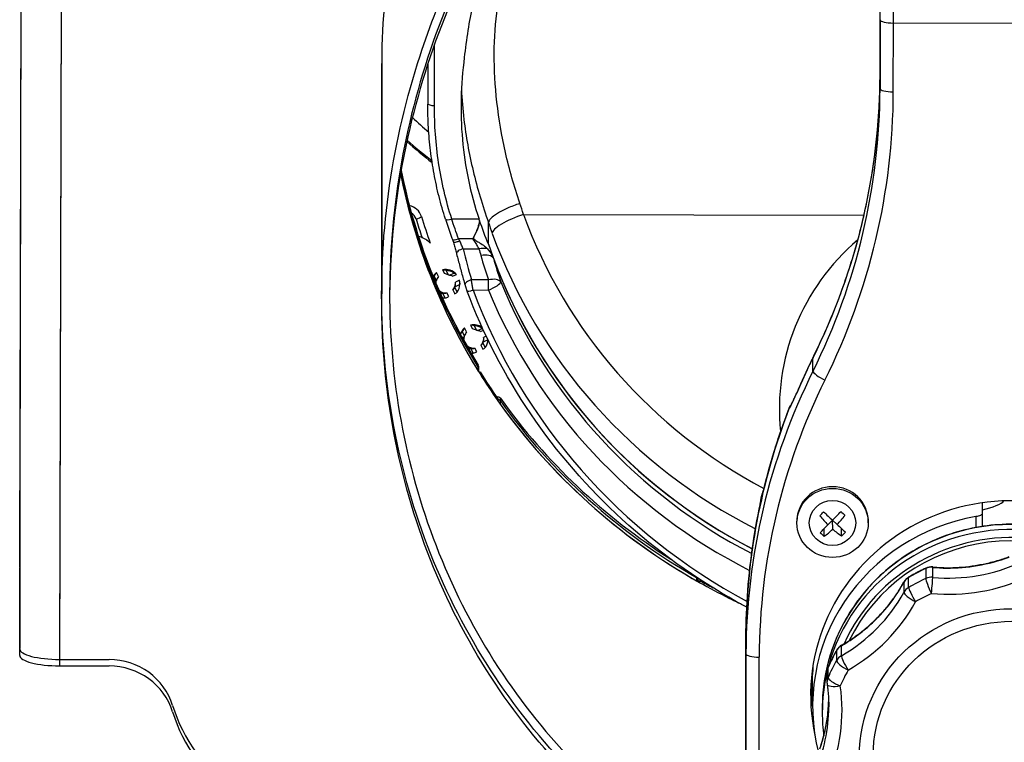
# Model space of a CAD drawing. Units: millimetres. Extents: x 11166 to 12849, y 1511 to 3399.
# Drawn here: x 11301 to 11449, y 1913 to 2022 of the extents above; entities that cross this region are included whole.
import ezdxf

# ---------------------------------------------------------------- set-up
doc = ezdxf.new("R2010")
doc.units = ezdxf.units.MM
doc.header["$LTSCALE"] = 15

msp = doc.modelspace()

# ---------------------------------------------------------------- linework, layer by layer
for p, q in [((11301.16, 1926.94), (11301.55, 2105.63)), ((11301.15, 1925.97), (11301.55, 2104.67)), ((11307.55, 2104.07), (11307.16, 1925.37)), ((11307.55, 2103.1), (11307.15, 1924.41)), ((11301.18, 1940.22), (11301.53, 2099.6)), ((11301.18, 1939.26), (11301.53, 2098.63)), ((11430.7, 2013.3), (11430.72, 2023.65)), ((11430.7, 2013.3), (11430.72, 2023.64)), ((11430.72, 2021.64), (11430.7, 2011.3)), ((11432.7, 2010.79), (11432.72, 2021.14)), ((11468.72, 2021.06), (11432.72, 2021.14)), ((11363.6, 2008.72), (11363.63, 2017.97)), ((11355.66, 2015.39), (11355.66, 1980.39)), ((11362.62, 2015.02), (11362.6, 2009.02)), ((11362.61, 2015), (11362.6, 2009.02)), ((11355.65, 2014.43), (11355.65, 1979.42)), ((11430.7, 2011.3), (11430.7, 2013.3)), ((11370.32, 1991.63), (11366.21, 1991.64)), ((11371.74, 1991.11), (11371.74, 1991.11)), ((11371.74, 1987.86), (11371.74, 1991.11)), ((11377.02, 1992.35), (11428.29, 1992.25)), ((11369.36, 1988.68), (11367.24, 1988.68)), ((11367.91, 1987.15), (11370.3, 1987.14)), ((11364.82, 1984.01), (11365.11, 1983.43)), ((11365.35, 1983.91), (11365.69, 1983.24)), ((11363.89, 1982.39), (11363.55, 1983.06)), ((11363.74, 1982.19), (11363.84, 1982.23)), ((11364.21, 1983), (11363.91, 1983.58)), ((11365.85, 1983.19), (11366.54, 1983.52)), ((11366.33, 1983.03), (11366.93, 1983.32)), ((11367.37, 1982.44), (11366.77, 1982.16)), ((11371.72, 1982.48), (11369.18, 1982.48)), ((11366.36, 1980.99), (11366.65, 1980.41)), ((11366.68, 1981.3), (11367.02, 1980.63)), ((11367.42, 1981.78), (11366.73, 1981.45)), ((11367.42, 1981.99), (11367.42, 1981.86)), ((11369.43, 1980.97), (11371.72, 1980.96)), ((11364.72, 1980.5), (11364.51, 1980.4)), ((11365.22, 1979.78), (11364.88, 1980.45)), ((11365.75, 1979.98), (11365.45, 1980.56)), ((11368.44, 1974.68), (11368.15, 1975.26)), ((11369.05, 1975.69), (11369.35, 1975.11)), ((11369.58, 1975.59), (11369.92, 1974.92)), ((11370.08, 1974.86), (11370.78, 1975.19)), ((11370.56, 1974.71), (11370.98, 1974.91)), ((11368.13, 1974.06), (11367.79, 1974.73)), ((11367.8, 1973.78), (11368.07, 1973.91)), ((11367.96, 1973.48), (11368.03, 1973.51)), ((11371.66, 1973.46), (11370.96, 1973.13)), ((11371.4, 1974.02), (11371.01, 1973.84)), ((11368.47, 1972.63), (11368.45, 1972.62)), ((11368.96, 1972.18), (11368.75, 1972.08)), ((11369.46, 1971.45), (11369.11, 1972.12)), ((11369.98, 1971.65), (11369.69, 1972.23)), ((11370.59, 1972.66), (11370.89, 1972.08)), ((11370.91, 1972.98), (11371.25, 1972.31)), ((11420.6, 1968.76), (11420.6, 1970.76)), ((11370.2, 1969.28), (11370.2, 1969.67)), ((11370.2, 1969.28), (11370.2, 1968.77)), ((11370.27, 1969.04), (11370.27, 1969.42)), ((11370.27, 1968.65), (11370.27, 1969.04)), ((11370.33, 1968.56), (11370.47, 1968.64)), ((11370.47, 1968.33), (11370.47, 1968.64)), ((11373.16, 1964.6), (11373.16, 1964.29)), ((11373.53, 1964.28), (11373.53, 1964.66)), ((11373.53, 1963.76), (11373.53, 1964.28)), ((11446.11, 1947.27), (11446.11, 1948.94)), ((11445.11, 1946.86), (11445.11, 1945.21)), ((11446.11, 1945.38), (11446.11, 1947.27)), ((11418.18, 1945.91), (11418.18, 1946.16)), ((11423.53, 1946.33), (11422.86, 1945.63)), ((11423.57, 1944.97), (11423.55, 1946.34)), ((11423.56, 1946.34), (11424.25, 1945.66)), ((11428.93, 1945.91), (11428.93, 1946.16)), ((11422.29, 1943.88), (11422.28, 1945.04)), ((11424.91, 1943.94), (11424.89, 1945.07)), ((11438.64, 1937.72), (11438.64, 1939.23)), ((11403.07, 1937.72), (11403.07, 1937.73)), ((11437.58, 1939.05), (11437.58, 1937.54)), ((11403.07, 1937.72), (11403.07, 1937.2)), ((11403.32, 1937.3), (11403.32, 1937.57)), ((11403.32, 1937.06), (11403.32, 1937.3)), ((11403.42, 1937), (11403.56, 1937.24)), ((11403.56, 1936.93), (11403.56, 1937.24)), ((11434.28, 1936.96), (11434.28, 1935.45)), ((11435.01, 1936.2), (11435.01, 1937.71)), ((11407.92, 1934.73), (11407.92, 1934.62)), ((11408.48, 1934.34), (11408.48, 1934.41)), ((11301.16, 1926.94), (11301.16, 1927.97)), ((11410.41, 1883.68), (11410.51, 1928.73)), ((11410.41, 1883.68), (11410.51, 1928.73)), ((11410.51, 1926.23), (11410.51, 1928.73)), ((11424.88, 1925.93), (11424.88, 1927.43)), ((11301.15, 1925.97), (11301.15, 1927.01)), ((11410.51, 1926.23), (11410.39, 1870.44)), ((11424.13, 1926.69), (11424.13, 1925.19)), ((11307.15, 1924.41), (11314.61, 1924.39)), ((11307.16, 1925.37), (11314.61, 1925.36)), ((11412.39, 1869.94), (11412.51, 1925.72)), ((11420.55, 1918.34), (11420.55, 1923.09)), ((11422.71, 1923.39), (11422.71, 1921.89)), ((11422.87, 1922.64), (11422.87, 1924.14)), ((11422, 1918.09), (11422, 1917.33))]:
    msp.add_line(p, q)
for centre, start, end in [((11438.44, 1937.3), 84.6708, 114.7859), ((11436.05, 1936.05), 120.2606, 151.3025), ((11425.89, 1925.77), 119.6919, 150.7145), ((11424.71, 1923.39), 156.4012, 180.0043), ((11424.71, 1921.89), 180.0043, 188.3389)]:
    msp.add_arc(centre, 2, start, end)
for centre, major_axis, ratio, start_param, end_param in [((11432.72, 2036.86), (0.13, 62.8), 0.000554, 4.459317, 5.301459), ((11450.86, 2015.39), (-95.2, 0), 0.965926, 5.883705, 6.283185), ((11450.6, 2006.89), (-44.58, -70.03), 0.99981, 5.071678, 5.169622), ((11432.72, 2021.64), (-2, 0), 0.250379, 0.000572, 1.571368), ((11450.85, 2014.43), (-95.2, 0), 0.965926, 6.276481, 6.283185), ((11329.1, 2013.51), (101.6, 0.01), 0.968148, 5.833573, 6.280974), ((11329.1, 2011.51), (101.6, 0.01), 0.968148, 5.833573, 6.280974), ((11329.1, 2011), (103.6, 0.01), 0.968148, 5.833573, 6.280974), ((11432.7, 2011.29), (-2, 0), 0.250379, 0.000572, 1.571368), ((11363.6, 2009.02), (-1, 0.002), 0.296417, 0.00058, 1.571376), ((11411.36, 2057.96), (-73.5, 0), 0.965926, 0.802357, 0.84816), ((11411.36, 2058.22), (-77, 0), 0.965926, 0.830676, 0.896104), ((11411.36, 2058.53), (77.04, 0), 0.965926, 3.973597, 4.037395), ((11411.36, 2058.53), (77.04, 0), 0.965926, 3.973597, 4.037395), ((11411.36, 2058.53), (77.04, 0), 0.965926, 3.973597, 4.037395), ((11450.86, 2015.91), (-94, 0), 0.965926, 0.189973, 0.539264), ((11450.86, 2015.91), (-94, 0), 0.965926, 0.189973, 0.539264), ((11450.86, 2016.3), (-94, 0), 0.965926, 0.19201, 0.539264), ((11450.86, 2015.39), (-94, 0), 0.965926, 0.187257, 0.539264), ((11450.86, 2015.39), (-94, 0), 0.965926, 0.187257, 0.544887), ((11359.3, 1991.37), (2.44, 0), 0.965926, 0.284733, 1.356965), ((11359.3, 1991.37), (2.44, 0), 0.965926, 0.284733, 1.356965), ((11359.3, 1991.22), (1.6, 0), 0.965926, 0.284733, 1.025048), ((11359.3, 1991.22), (1.6, 0), 0.965926, 0.284733, 1.025048), ((11360.84, 1991.88), (0.861, 0.261), 0.248398, 4.637263, 5.856413), ((11360.84, 1991.88), (0.861, 0.261), 0.248398, 4.637263, 5.856413), ((11450.96, 2017.13), (-93.9, 0), 0.965926, 0.284733, 0.316809), ((11450.96, 2017.13), (-93.9, 0), 0.965926, 0.284733, 0.316809), ((11450.96, 2017.28), (-93.06, 0), 0.965926, 0.284733, 0.331559), ((11450.96, 2017.28), (-93.06, 0), 0.965926, 0.284733, 0.331559), ((11366.21, 1991.94), (-0.953, -0.302), 0.283721, 0, 1.481177), ((11377.02, 1991.1), (-4.7, -1.7), 0.236245, 4.626931, 6.197728), ((11450.61, 2017.37), (-78, -0.01), 0.968148, 0.337625, 1.070729), ((11360.83, 1986.62), (2.5, 0), 0.965926, 1.203293, 1.421438), ((11360.83, 1986.62), (2.5, 0), 0.965926, 1.203293, 1.421438), ((11367.24, 1988.94), (-0.937, -0.35), 0.244912, 0, 1.479604), ((11450.61, 2016.12), (-83, -0.01), 0.968148, 0.337625, 1.086103), ((11450.49, 1963.16), (-34.95, 0), 0.968148, 5.435682, 6.386402), ((11367.91, 1986.64), (-0.97, -0.243), 0.495843, 4.587319, 6.283185), ((11454.96, 2019.54), (-0.12, -110.89), 0.820662, 5.009758, 5.054038), ((11370.3, 1986.13), (-1.92, -0.54), 0.492774, 3.838228, 4.572267), ((11450.36, 2020.82), (-0.11, -103.19), 0.820662, 5.045695, 5.056015), ((11450.61, 2012.87), (-83, -0.01), 0.968148, 0.316405, 1.07957), ((11370.59, 1985.12), (1.92, 0.56), 0.491821, 0.096655, 1.426349), ((11450.36, 2020.82), (-0.11, -103.19), 0.820662, 5.056015, 5.093919), ((11450.36, 2019.8), (-0.11, -101.25), 0.816604, 5.056014, 5.093917), ((11450.36, 2012.64), (-82.68, -0.01), 0.968148, 0.342235, 1.081024), ((11365.28, 1981.99), (-2.14, 0), 0.965926, 3.836555, 4.930961), ((11365.28, 1982.15), (1.94, -1.29), 0.70131, 1.976155, 2.224182), ((11365.28, 1981.84), (2.14, 0), 0.965926, 0.94299, 1.541341), ((11365.28, 1981.99), (-2.14, 0), 0.965926, 5.407351, 5.781058), ((11365.28, 1981.84), (2.14, 0), 0.965926, 2.513786, 2.604701), ((11365.28, 1982.15), (-1.34, -2.21), 0.755699, 4.510966, 4.758994), ((11365.28, 1982.15), (1.48, 0.37), 0.666299, 2.702581, 2.865114), ((11365.28, 1981.84), (-1.5, 0), 0.965926, 5.898884, 6.010225), ((11365.28, 1982.15), (-0.94, -1.55), 0.755699, 4.616097, 5.002499), ((11365.28, 1982.15), (1.36, -0.9), 0.70131, 1.73265, 2.119052), ((11365.28, 1981.84), (1.5, 0), 0.965926, 1.186495, 1.297836), ((11365.28, 1982.15), (1.48, 0.37), 0.666299, 0.634042, 1.020444), ((11365.28, 1982.15), (-2.11, -0.53), 0.666299, 3.670504, 3.918532), ((11365.28, 1982.15), (0.6, -2.63), 0.779598, 1.255649, 1.503677), ((11365.28, 1981.99), (2.14, 0), 0.965926, 0, 0.218572), ((11369.17, 1981.98), (-0.96, -0.279), 0.492006, 4.568771, 6.283185), ((11371.72, 1981.46), (1.9, 0.62), 0.488034, 0.106642, 1.410455), ((11371.72, 1981.46), (0, -2), 0.000554, 1.317724, 2.103122), ((11365.28, 1981.99), (-1.5, 0), 0.965926, 0.843863, 1.684237), ((11365.28, 1982.15), (0.42, -1.85), 0.779598, 5.286411, 5.613192), ((11365.28, 1981.99), (1.5, 0), 0.965926, 5.512482, 6.268608), ((11365.28, 1982.15), (1.36, -0.9), 0.70131, 5.947296, 6.333698), ((11365.28, 1981.84), (1.5, 0), 0.965926, 5.898884, 6.010225), ((11365.28, 1982.15), (0.42, -1.85), 0.779598, 1.012144, 1.398546), ((11365.28, 1981.84), (2.14, 0), 0.965926, 5.655379, 6.25373), ((11369.43, 1981.22), (-0.936, -0.351), 0.235327, 0, 1.482705), ((11454.95, 2011.06), (-91, -0.01), 0.968148, 0.348519, 1.062505), ((11371.72, 1981.46), (1.85, 0.76), 0.232506, 4.616722, 6.187519), ((11450.36, 2011.39), (-84.68, -0.01), 0.968148, 0.380138, 1.088174), ((11450.36, 2011.89), (-82.68, -0.01), 0.968148, 0.380138, 1.079689), ((11365.28, 1981.84), (-1.5, 0), 0.965926, 1.186495, 1.297836), ((11365.28, 1981.84), (-2.14, 0), 0.965926, 1.326784, 1.541341), ((11365.28, 1982.15), (-0.94, -1.55), 0.755699, 0.401451, 0.787852), ((11365.28, 1982.15), (-1.34, -2.21), 0.755699, 0.644956, 0.892983), ((11365.28, 1982.15), (1.94, -1.29), 0.70131, 5.842165, 6.090193), ((11369.52, 1973.67), (-2.14, 0), 0.965926, 5.407351, 5.954148), ((11369.52, 1973.83), (-1.34, -2.21), 0.755699, 4.510966, 4.758994), ((11369.52, 1973.67), (-2.14, 0), 0.965926, 4.078885, 4.930961), ((11369.52, 1973.83), (1.94, -1.29), 0.70131, 1.976155, 2.224182), ((11369.52, 1973.83), (1.36, -0.9), 0.70131, 1.73265, 2.119052), ((11369.52, 1973.52), (2.14, 0), 0.965926, 0.94299, 1.541341), ((11369.52, 1973.52), (1.5, 0), 0.965926, 1.186495, 1.297836), ((11369.52, 1973.83), (1.48, 0.37), 0.666299, 0.634042, 1.020444), ((11369.52, 1973.83), (-2.11, -0.53), 0.666299, 3.863579, 3.918532), ((11369.52, 1973.52), (-2.14, 0), 0.965926, 5.655379, 5.90797), ((11369.52, 1973.83), (1.48, 0.37), 0.666299, 2.702581, 3.088983), ((11369.52, 1973.67), (-1.5, 0), 0.965926, 0.019448, 0.113441), ((11369.52, 1973.52), (-1.5, 0), 0.965926, 5.898884, 6.010225), ((11369.52, 1973.83), (-0.94, -1.55), 0.755699, 4.616097, 5.002499), ((11369.52, 1973.67), (1.5, 0), 0.965926, 5.512482, 6.268608), ((11369.52, 1973.83), (0.42, -1.85), 0.779598, 1.012144, 1.398546), ((11369.52, 1973.52), (2.14, 0), 0.965926, 5.655379, 6.25373), ((11369.52, 1973.83), (0.6, -2.63), 0.779598, 1.255649, 1.263981), ((11369.52, 1973.83), (0.42, -1.85), 0.779598, 5.226791, 5.613192), ((11369.52, 1973.67), (-1.5, 0), 0.965926, 0.800093, 1.684237), ((11369.52, 1973.52), (-1.5, 0), 0.965926, 1.186495, 1.297836), ((11369.52, 1973.83), (-0.94, -1.55), 0.755699, 0.401451, 0.787852), ((11369.52, 1973.83), (1.36, -0.9), 0.70131, 5.947296, 6.333698), ((11369.52, 1973.83), (1.94, -1.29), 0.70131, 5.842165, 6.090193), ((11369.52, 1973.52), (1.5, 0), 0.965926, 5.898884, 6.010225), ((11369.52, 1973.52), (-2.14, 0), 0.965926, 1.372399, 1.541341), ((11369.52, 1973.83), (-1.34, -2.21), 0.755699, 0.644956, 0.892983), ((11512.11, 1928.02), (-101.6, -0.01), 0.968148, 5.833573, 5.893491), ((11422.4, 1969.92), (-1.79, 0.89), 0.225496, 0, 0.11193), ((11369.77, 1969.42), (0.5, 0), 0.965926, 0, 0.539264), ((11369.77, 1969.04), (0.5, 0), 0.965926, 0, 0.539264), ((11369.77, 1969.04), (0.5, 0), 0.965926, 0, 0.539264), ((11450.86, 2015.7), (94, 0), 0.965926, 3.686479, 3.739415), ((11450.86, 2015.39), (94, 0), 0.965926, 3.686479, 3.739415), ((11512.11, 1926.02), (-101.6, -0.01), 0.968148, 5.833573, 6.280974), ((11512.11, 1925.52), (-99.6, -0.01), 0.968148, 5.833573, 6.280974), ((11422.4, 1967.92), (-1.79, 0.89), 0.225496, 0.11193, 1.682726), ((11373.12, 1964.39), (0.5, 0), 0.965926, 0.604884, 1.861172), ((11373.12, 1964), (-0.5, 0), 0.965926, 3.746477, 4.640874), ((11373.12, 1964), (-0.5, 0), 0.965926, 3.746477, 4.640874), ((11450.86, 2016.3), (94, 0), 0.965926, 3.746477, 4.130245), ((11419.97, 1964.65), (-1.84, 0.78), 0.231608, 0, 0.097936), ((11450.86, 2015.39), (94, 0), 0.965926, 3.739415, 4.185131), ((11450.86, 2015.91), (94, 0), 0.965926, 3.746477, 4.179148), ((11450.86, 2015.91), (-94, 0), 0.965926, 0.604884, 1.037555), ((11450.86, 2015.39), (-94, 0), 0.965926, 0.604884, 1.037555), ((11512.11, 1928.52), (-101.6, -0.01), 0.968148, 5.923978, 6.280974), ((11423.55, 1946.16), (-5.37, 0), 0.968148, 3.141593, 6.283185), ((11422.54, 1947.56), (-10, 0), 0.968148, 5.92167, 6.212807), ((11450.5, 1919.97), (30.25, 0), 0.968148, 6.101384, 9.631614), ((11445.5, 1948.77), (3.93, 0.74), 0.246359, 4.823148, 6.024352), ((11450.5, 1918.34), (-29.95, 0), 0.968148, 4.893118, 6.526369), ((11422.67, 1948.06), (4.24, 4.3), 0.002287, 4.460657, 4.600177), ((11423.95, 1947.56), (-4.22, 4.45), 0.346337, 1.37728, 1.675885), ((11423.16, 1946.76), (4.5, -4.18), 0.010102, 4.507279, 4.805885), ((11423.97, 1946.78), (4.31, 4.37), 0.002287, 4.610839, 4.909444), ((11423.14, 1947.54), (-4.01, -4.64), 0.338521, 1.457688, 1.756293), ((11424.4, 1948.09), (4.42, -4.11), 0.010102, 4.816546, 4.956066), ((11423.97, 1946.78), (4.31, 4.37), 0.002287, 4.15139, 4.449995), ((11450.5, 1918.09), (-28.5, 0), 0.968148, 3.236287, 6.283185), ((11450.5, 1917.34), (28.5, 0), 0.968148, 0.125795, 2.887499), ((11423.16, 1946.76), (4.5, -4.18), 0.010102, 4.966728, 5.265333), ((11422.71, 1946.38), (-4.16, 4.38), 0.346337, 1.686547, 1.826067), ((11423.14, 1947.54), (-4.01, -4.64), 0.338521, 0.99824, 1.296845), ((11423.95, 1947.56), (-4.22, 4.45), 0.346337, 1.836729, 2.135334), ((11424.44, 1946.42), (-3.95, -4.57), 0.338521, 1.307507, 1.447027), ((11450.5, 1917.09), (27.5, 0), 0.968148, 0.196484, 2.730264), ((11450.5, 1917.09), (-27, 0), 0.968148, 3.846203, 5.843647), ((11301.18, 1936.67), (-0.02, -10), 0.000554, 4.45059, 6.021386), ((11301.18, 1937.63), (-0.02, -10), 0.000554, 4.45059, 6.021386), ((11438.44, 1937.3), (2, 0), 0.968148, 1.474666, 2.015765), ((11438.44, 1937.3), (0.19, 1.99), 0.024032, 6.031232, 6.283185), ((11441.03, 1961.81), (-25, 0), 0.968148, 1.474666, 2.02585), ((11441.03, 1963.32), (25, 0), 0.968148, 4.616258, 4.699102), ((11450.5, 1912.83), (30, 0), 0.968148, 2.015765, 2.113069), ((11436.05, 1936.05), (-1.01, 1.73), 0.129217, 0, 0.217996), ((11438.44, 1937.3), (-0.84, 1.82), 0.107771, 0, 0.229328), ((11438.44, 1935.8), (-2, 0), 0.968148, 4.616258, 5.157358), ((11441.03, 1961.31), (27, 0), 0.968148, 4.616258, 5.167443), ((11440.68, 1937.18), (0.03, 2), 0.003327, 6.030134, 6.283185), ((11402.82, 1937.3), (0.5, 0), 0.965926, 0, 1.037555), ((11402.82, 1937.3), (0.5, 0), 0.965926, 0, 1.037555), ((11450.86, 2015.7), (94, 0), 0.965926, 4.185131, 4.20948), ((11450.86, 2015.39), (94, 0), 0.965926, 4.185131, 4.238066), ((11405.11, 1936.2), (1.6, 0), 0.965926, 2.444453, 2.52631), ((11405.11, 1936.2), (1.6, 0), 0.965926, 2.444453, 2.52631), ((11412.19, 1948.29), (25, 0), 0.968148, 5.712917, 5.795762), ((11436.05, 1936.05), (2, 0), 0.968148, 2.113069, 2.654169), ((11436.05, 1936.05), (-1.75, 0.96), 0.221221, 0, 0.120537), ((11450.5, 1911.33), (-30, 0), 0.968148, 5.157358, 5.254662), ((11438.44, 1935.8), (-0.84, 1.82), 0.107771, 0.229328, 1.800124), ((11438.44, 1935.8), (0.19, 1.99), 0.024032, 4.460436, 6.031232), ((11412.19, 1946.79), (-25, 0), 0.968148, 2.102984, 2.654169), ((11434.92, 1934.18), (-1.67, 1.1), 0.210759, 0, 0.13872), ((11436.05, 1934.55), (-2, 0), 0.968148, 5.254662, 5.795762), ((11436.05, 1934.55), (-1.75, 0.96), 0.221221, 0.120537, 1.691333), ((11436.05, 1934.55), (-1.01, 1.73), 0.129217, 0.217996, 1.788792), ((11450.5, 1910.83), (28, 0), 0.968148, 2.015765, 2.113069), ((11450.86, 2015.39), (94, 0), 0.965926, 4.238066, 4.255392), ((11450.86, 2015.39), (-94, 0), 0.965926, 1.103175, 1.113799), ((11412.19, 1946.29), (27, 0), 0.968148, 5.244577, 5.795762), ((11425.89, 1925.77), (2, 0), 0.968148, 2.102984, 2.644084), ((11412.19, 1948.29), (25, 0), 0.968148, 5.244577, 5.327421), ((11425.89, 1925.77), (-0.99, 1.74), 0.127048, 0, 0.219268), ((11427.77, 1926.94), (-1.13, 1.65), 0.144465, 0, 0.208167), ((11307.15, 1925.96), (-6, 0.01), 0.258818, 0.000573, 1.57137), ((11307.16, 1926.93), (-6, 0.01), 0.258818, 0.000573, 1.57137), ((11412.51, 1926.22), (-2, 0), 0.250379, 0.000572, 1.571368), ((11450.5, 1912.83), (30, 0), 0.968148, 2.644084, 2.741388), ((11425.89, 1925.77), (-1.74, 0.98), 0.220027, 0, 0.122801), ((11425.89, 1924.26), (-2, 0), 0.968148, 5.244577, 5.785676), ((11425.89, 1924.26), (-0.99, 1.74), 0.127048, 0.219268, 1.790064), ((11314.59, 1915.7), (10, 0), 0.965926, 0.287612, 1.568657), ((11314.59, 1914.73), (10, 0), 0.965926, 0.287612, 1.568657), ((11450.5, 1911.33), (-30, 0), 0.968148, 5.785676, 5.882981), ((11425.89, 1924.26), (-1.74, 0.98), 0.220027, 0.122801, 1.693597), ((11450.5, 1923.1), (-29.95, 0), 0.968148, 6.243878, 6.283185), ((11450.5, 1917.34), (-28.5, 0), 0.968148, 6.058827, 6.283185), ((11424.71, 1923.39), (-2, 0), 0.968148, 5.882981, 6.283185), ((11424.71, 1923.39), (-1.83, 0.8), 0.230595, 0, 0.10042), ((11450.5, 1910.83), (28, 0), 0.968148, 2.644084, 2.741388), ((11424.71, 1921.89), (-2, 0), 0.968148, 5.882981, 6.283185), ((11424.71, 1921.89), (-1.98, -0.29), 0.247899, 0, 1.534495), ((11424.71, 1921.89), (-1.83, 0.8), 0.230595, 0.10042, 1.671217), ((11450.5, 1922.6), (-30.25, 0), 0.968148, 0.044899, 0.140952), ((11397.98, 1917.71), (27, 0), 0.968148, 5.872895, 6.42408), ((11348.16, 1925.29), (-25, 0), 0.965926, 0.287612, 1.568657), ((11348.15, 1924.32), (-25, 0), 0.965926, 0.287612, 1.568657), ((11397.98, 1918.21), (25, 0), 0.968148, 5.872895, 6.283185)]:
    msp.add_ellipse(centre, major_axis=major_axis, ratio=ratio, start_param=start_param, end_param=end_param)
for centre, major_axis in [((11423.55, 1945.91), (5.37, 0)), ((11423.55, 1945.91), (-3.5, 0)), ((11450.5, 1910.83), (22.91, 0)), ((11450.5, 1910.94), (-20.83, 0))]:
    msp.add_ellipse(centre, major_axis=major_axis, ratio=0.968148)
for points, knots in [([(11410.43, 1889.72), (11401.87, 1893.88), (11393.95, 1899.34), (11387.01, 1905.85), (11377.42, 1914.86), (11369.74, 1925.86), (11364.45, 1937.88), (11359.1, 1950.04), (11356.2, 1963.23), (11355.73, 1976.4), (11355.23, 1990.02), (11357.32, 2003.6), (11361.44, 2016.22), (11364.43, 2025.39), (11368.48, 2034.06), (11373.29, 2042.02)], [-3.1145898, -3.1145898, -3.1145898, -3.1145898, -3.0379911, -3.0379911, -3.0379911, -2.9320511, -2.9320511, -2.9320511, -2.8248468, -2.8248468, -2.8248468, -2.7139657, -2.7139657, -2.7139657, -2.6334653, -2.6334653, -2.6334653, -2.6334653]), ([(11374.27, 2041.35), (11367.67, 2030.4), (11362.52, 2018.07), (11359.6, 2005.01), (11356.78, 1992.39), (11356.05, 1979.08), (11357.81, 1966.01), (11359.54, 1953.19), (11363.67, 1940.61), (11370.09, 1929.3), (11376.41, 1918.16), (11384.97, 1908.26), (11395.16, 1900.48), (11399.93, 1896.84), (11405.05, 1893.67), (11410.43, 1891.02)], [2.6334653, 2.6334653, 2.6334653, 2.6334653, 2.7453834, 2.7453834, 2.7453834, 2.8535301, 2.8535301, 2.8535301, 2.9596447, 2.9596447, 2.9596447, 3.0641612, 3.0641612, 3.0641612, 3.1130567, 3.1130567, 3.1130567, 3.1130567]), ([(11374.27, 2040.38), (11367.67, 2029.43), (11362.52, 2017.11), (11359.6, 2004.04), (11357.86, 1996.27), (11356.92, 1988.25), (11356.86, 1980.18)], [2.6334653, 2.6334653, 2.6334653, 2.6334653, 2.7453834, 2.7453834, 2.7453834, 2.8119368, 2.8119368, 2.8119368, 2.8119368]), ([(11376.48, 1993.98), (11376.47, 1994), (11376.47, 1994.01), (11376.46, 1994.02), (11375.6, 1996.55), (11374.88, 1999.1), (11373.73, 2004.19), (11373.3, 2006.72), (11373.02, 2009.23), (11372.74, 2011.7), (11372.6, 2014.14), (11372.62, 2018.9), (11372.78, 2021.22), (11373.08, 2023.47), (11373.08, 2023.48), (11373.08, 2023.48), (11373.08, 2023.49)], [-3.144876, -3.144876, -3.144876, -3.144876, -3.140975, -3.140975, -3.140975, -2.350124, -2.350124, -1.559272, -1.559272, -1.559272, -0.779636, -0.779636, 0, 0, 0, 0.001401, 0.001401, 0.001401, 0.001401]), ([(11368.1, 2015.97), (11367.57, 2011.85), (11367.45, 2007.74), (11368.18, 1999.51), (11369.02, 1995.54), (11370.32, 1991.63)], [-2.643118, -2.643118, -2.643118, -2.643118, -1.341206, -1.341206, -0.052647, -0.052647, -0.052647, -0.052647]), ([(11420.61, 1970.82), (11421.93, 1973.46), (11423.12, 1976.15), (11425.26, 1981.64), (11426.2, 1984.43), (11427.81, 1990.07), (11428.49, 1992.93), (11429.58, 1998.7), (11430, 2001.6), (11430.55, 2007.44), (11430.69, 2010.37), (11430.7, 2013.3)], [2.6941923, 2.6941923, 2.6941923, 2.6941923, 2.7836723, 2.7836723, 2.8731524, 2.8731524, 2.9626325, 2.9626325, 3.0521126, 3.0521126, 3.1415927, 3.1415927, 3.1415927, 3.1415927]), ([(11367.67, 2011.15), (11367.74, 2009.66), (11367.86, 2008.16), (11368.04, 2006.64), (11368.35, 2004.09), (11368.81, 2001.5), (11370.04, 1996.3), (11370.82, 1993.69), (11371.74, 1991.11)], [1.090214, 1.090214, 1.090214, 1.090214, 1.559272, 1.559272, 1.559272, 2.350124, 2.350124, 3.140975, 3.140975, 3.140975, 3.140975]), ([(11365.25, 1991.64), (11364.9, 1992.76), (11364.58, 1993.89), (11364.01, 1996.17), (11363.76, 1997.31), (11363.33, 1999.62), (11363.16, 2000.78), (11362.88, 2003.11), (11362.77, 2004.27), (11362.64, 2006.61), (11362.6, 2007.78), (11362.6, 2008.95)], [0, 0, 0, 0, 0.361269, 0.361269, 0.722537, 0.722537, 1.083806, 1.083806, 1.445075, 1.445075, 1.806343, 1.806343, 1.806343, 1.806343]), ([(11366.21, 1991.64), (11365.33, 1994.41), (11364.67, 1997.23), (11363.8, 2002.95), (11363.6, 2005.83), (11363.6, 2008.72)], [0, 0, 0, 0, 0.906778, 0.906778, 1.813557, 1.813557, 1.813557, 1.813557]), ([(11376.48, 1993.98), (11376.47, 1993.98), (11376.46, 1993.98), (11376.14, 1993.87), (11375.82, 1993.76), (11375.19, 1993.52), (11374.89, 1993.4), (11374.03, 1993.01), (11373.52, 1992.75), (11372.65, 1992.22), (11372.31, 1991.96), (11371.85, 1991.49), (11371.73, 1991.28), (11371.74, 1991.11)], [-0.7900645, -0.7900645, -0.7900645, -0.7900645, -0.7878304, -0.7878304, -0.6868912, -0.6868912, -0.5859521, -0.5859521, -0.3906283, -0.3906283, -0.1953119, -0.1953119, 0, 0, 0, 0]), ([(11365.25, 1991.64), (11365.32, 1991.43), (11365.38, 1991.23), (11365.52, 1990.82), (11365.58, 1990.62), (11365.72, 1990.21), (11365.79, 1990.01), (11365.93, 1989.61), (11366.01, 1989.4), (11366.15, 1989), (11366.23, 1988.8), (11366.3, 1988.59)], [0, 0, 0, 0, 0.0657407, 0.0657407, 0.1314815, 0.1314815, 0.1972222, 0.1972222, 0.2629629, 0.2629629, 0.3287037, 0.3287037, 0.3287037, 0.3287037]), ([(11367.24, 1988.68), (11367.05, 1989.17), (11366.87, 1989.67), (11366.53, 1990.65), (11366.36, 1991.15), (11366.21, 1991.64)], [-0.3287037, -0.3287037, -0.3287037, -0.3287037, -0.1643518, -0.1643518, 0, 0, 0, 0]), ([(11370.39, 1991.45), (11370.34, 1991.05), (11370.24, 1990.68), (11369.92, 1989.79), (11369.64, 1989.25), (11369.37, 1988.68), (11369.36, 1988.68), (11369.36, 1988.68)], [0.0207639, 0.0207639, 0.0207639, 0.0207639, 0.1464607, 0.1464607, 0.3501631, 0.3501631, 0.3508459, 0.3508459, 0.3508459, 0.3508459]), ([(11370.41, 1991.41), (11370.36, 1990.95), (11370.22, 1990.52), (11369.81, 1989.47), (11369.52, 1988.98), (11369.49, 1988.75), (11369.49, 1988.72), (11369.5, 1988.69), (11369.51, 1988.68), (11369.52, 1988.66), (11369.53, 1988.65), (11369.55, 1988.62), (11369.57, 1988.6), (11369.66, 1988.53), (11369.75, 1988.47), (11370.03, 1988.3), (11370.22, 1988.18), (11370.66, 1987.9), (11370.91, 1987.74), (11371.31, 1987.43), (11371.46, 1987.29), (11371.6, 1987.15)], [0.0889757, 0.0889757, 0.0889757, 0.0889757, 0.1808746, 0.1808746, 0.3330548, 0.3330548, 0.3518048, 0.3518048, 0.3628501, 0.3628501, 0.3747479, 0.3747479, 0.3968266, 0.3968266, 0.4455227, 0.4455227, 0.4969372, 0.4969372, 0.5678235, 0.5678235, 0.6155642, 0.6155642, 0.6155642, 0.6155642]), ([(11361.73, 1988.87), (11361.89, 1988.81), (11362.04, 1988.75), (11362.36, 1988.57), (11362.54, 1988.45), (11362.8, 1988.22), (11362.89, 1988.13), (11362.97, 1988.02)], [0.5994729, 0.5994729, 0.5994729, 0.5994729, 0.6523516, 0.6523516, 0.7227165, 0.7227165, 0.7682775, 0.7682775, 0.7682775, 0.7682775]), ([(11361.73, 1988.87), (11361.88, 1988.81), (11362.03, 1988.75), (11362.35, 1988.58), (11362.52, 1988.47), (11362.78, 1988.24), (11362.88, 1988.13), (11362.97, 1988.02)], [0.5969428, 0.5969428, 0.5969428, 0.5969428, 0.6483217, 0.6483217, 0.7164866, 0.7164866, 0.7651064, 0.7651064, 0.7651064, 0.7651064]), ([(11366.3, 1988.59), (11366.32, 1988.56), (11366.33, 1988.53), (11366.35, 1988.46), (11366.36, 1988.43), (11366.39, 1988.36), (11366.4, 1988.33), (11366.42, 1988.27), (11366.44, 1988.23), (11366.46, 1988.17), (11366.47, 1988.13), (11366.49, 1988.1)], [0, 0, 0, 0, 0.01081478, 0.01081478, 0.02162956, 0.02162956, 0.03244434, 0.03244434, 0.04325912, 0.04325912, 0.0540739, 0.0540739, 0.0540739, 0.0540739]), ([(11367.44, 1988.33), (11367.44, 1988.33), (11367.43, 1988.32), (11367.36, 1988.3), (11367.29, 1988.28), (11367.15, 1988.24), (11367.09, 1988.22), (11366.91, 1988.17), (11366.81, 1988.14), (11366.65, 1988.11), (11366.58, 1988.1), (11366.51, 1988.09), (11366.49, 1988.09), (11366.49, 1988.1)], [-0.162245, -0.162245, -0.162245, -0.162245, -0.1614972, -0.1614972, -0.1393061, -0.1393061, -0.1170796, -0.1170796, -0.0780653, -0.0780653, -0.0390472, -0.0390472, -0.007509, -0.007509, -0.007509, -0.007509]), ([(11367.44, 1988.33), (11367.43, 1988.33), (11367.43, 1988.34), (11367.43, 1988.35), (11367.39, 1988.41), (11367.36, 1988.46), (11367.3, 1988.57), (11367.27, 1988.63), (11367.24, 1988.68)], [-0.05795497, -0.05795497, -0.05795497, -0.05795497, -0.05407811, -0.05407811, -0.05407811, -0.02703905, -0.02703905, 0, 0, 0, 0]), ([(11367.91, 1987.15), (11367.85, 1987.32), (11367.78, 1987.51), (11367.61, 1987.91), (11367.53, 1988.12), (11367.44, 1988.33)], [-0.3717527, -0.3717527, -0.3717527, -0.3717527, -0.2792256, -0.2792256, -0.1813173, -0.1813173, -0.1813173, -0.1813173]), ([(11369.36, 1988.68), (11369.48, 1988.49), (11369.6, 1988.3), (11369.85, 1987.9), (11369.98, 1987.69), (11370.17, 1987.37), (11370.24, 1987.25), (11370.3, 1987.14)], [-0.3318909, -0.3318909, -0.3318909, -0.3318909, -0.2114673, -0.2114673, -0.0813336, -0.0813336, 0, 0, 0, 0]), ([(11366.49, 1988.1), (11366.52, 1987.98), (11366.55, 1987.86), (11366.62, 1987.63), (11366.65, 1987.51), (11366.71, 1987.27), (11366.74, 1987.16), (11366.81, 1986.93), (11366.83, 1986.82), (11366.89, 1986.6), (11366.92, 1986.5), (11366.94, 1986.4)], [0.1852223, 0.1852223, 0.1852223, 0.1852223, 0.2225092, 0.2225092, 0.2598201, 0.2598201, 0.2971309, 0.2971309, 0.3344418, 0.3344418, 0.3717527, 0.3717527, 0.3717527, 0.3717527]), ([(11371.6, 1987.15), (11371.75, 1987), (11371.89, 1986.83), (11372.2, 1986.38), (11372.36, 1986.08), (11372.47, 1985.77)], [0.1709911, 0.1709911, 0.1709911, 0.1709911, 0.2363509, 0.2363509, 0.3372749, 0.3372749, 0.3372749, 0.3372749]), ([(11366.94, 1986.4), (11367.02, 1986.08), (11367.1, 1985.77), (11367.26, 1985.14), (11367.35, 1984.82), (11367.51, 1984.19), (11367.6, 1983.88), (11367.77, 1983.26), (11367.86, 1982.94), (11368.03, 1982.32), (11368.12, 1982.01), (11368.21, 1981.7)], [-1.27260741, -1.27260741, -1.27260741, -1.27260741, -1.26375144, -1.26375144, -1.25489547, -1.25489547, -1.24603951, -1.24603951, -1.23718354, -1.23718354, -1.22832757, -1.22832757, -1.22832757, -1.22832757]), ([(11369.43, 1980.97), (11369.39, 1981.15), (11369.36, 1981.34), (11369.29, 1981.73), (11369.26, 1981.93), (11369.21, 1982.25), (11369.19, 1982.37), (11369.18, 1982.48)], [-0.08262434, -0.08262434, -0.08262434, -0.08262434, -0.05270096, -0.05270096, -0.0202696, -0.0202696, 0, 0, 0, 0]), ([(11368.21, 1981.7), (11368.23, 1981.64), (11368.24, 1981.59), (11368.28, 1981.48), (11368.3, 1981.43), (11368.33, 1981.31), (11368.35, 1981.26), (11368.39, 1981.15), (11368.41, 1981.09), (11368.45, 1980.98), (11368.47, 1980.92), (11368.49, 1980.87)], [0, 0, 0, 0, 0.01652487, 0.01652487, 0.03304973, 0.03304973, 0.0495746, 0.0495746, 0.06609947, 0.06609947, 0.08262434, 0.08262434, 0.08262434, 0.08262434]), ([(11410.63, 1933.23), (11410.11, 1933.51), (11409.6, 1933.78), (11402.89, 1937.52), (11397.11, 1941.68), (11386.68, 1951.18), (11382.05, 1956.53), (11374.17, 1968.11), (11370.94, 1974.35), (11368.49, 1980.87)], [0.5007584, 0.5007584, 0.5007584, 0.5007584, 0.5198117, 0.5198117, 0.7532297, 0.7532297, 0.9866478, 0.9866478, 1.2200658, 1.2200658, 1.2200658, 1.2200658]), ([(11410.42, 1888.75), (11401.87, 1892.91), (11393.94, 1898.37), (11387.01, 1904.88), (11377.42, 1913.89), (11369.74, 1924.89), (11364.45, 1936.91), (11359.1, 1949.08), (11356.2, 1962.27), (11355.73, 1975.44), (11355.67, 1977.01), (11355.65, 1978.58), (11355.66, 1980.15)], [-3.1145898, -3.1145898, -3.1145898, -3.1145898, -3.0379911, -3.0379911, -3.0379911, -2.9320511, -2.9320511, -2.9320511, -2.8248468, -2.8248468, -2.8248468, -2.8120389, -2.8120389, -2.8120389, -2.8120389]), ([(11420.61, 1970.82), (11420.44, 1970.46), (11420.26, 1970.11), (11419.92, 1969.39), (11419.75, 1969.04), (11419.41, 1968.32), (11419.25, 1967.96), (11418.92, 1967.24), (11418.76, 1966.88), (11418.44, 1966.16), (11418.29, 1965.79), (11418.13, 1965.43)], [5.83578493, 5.83578493, 5.83578493, 5.83578493, 5.84776852, 5.84776852, 5.85975212, 5.85975212, 5.87173571, 5.87173571, 5.88371931, 5.88371931, 5.8957029, 5.8957029, 5.8957029, 5.8957029]), ([(11416.99, 1963.09), (11417.04, 1963.13), (11417.11, 1963.24), (11417.34, 1963.65), (11417.53, 1964.03), (11417.85, 1964.76), (11417.99, 1965.06), (11418.12, 1965.38)], [1.5746572, 1.5746572, 1.5746572, 1.5746572, 1.6884806, 1.6884806, 1.8563613, 1.8563613, 1.9612868, 1.9612868, 1.9612868, 1.9612868]), ([(11417.3, 1963.65), (11417.3, 1963.65), (11417.31, 1963.65), (11417.31, 1963.66), (11417.33, 1963.69), (11417.37, 1963.77), (11417.41, 1963.84), (11417.52, 1964.06), (11417.59, 1964.21), (11417.75, 1964.56), (11417.84, 1964.76), (11418, 1965.12), (11418.07, 1965.27), (11418.13, 1965.43)], [1.6512055, 1.6512055, 1.6512055, 1.6512055, 1.6620839, 1.6620839, 1.6982926, 1.6982926, 1.7523994, 1.7523994, 1.8280938, 1.8280938, 1.9067317, 1.9067317, 1.9612868, 1.9612868, 1.9612868, 1.9612868]), ([(11410.51, 1928.73), (11410.51, 1931.08), (11410.61, 1933.43), (11410.96, 1938.11), (11411.23, 1940.45), (11411.93, 1945.09), (11412.37, 1947.41), (11413.41, 1951.99), (11414.02, 1954.27), (11415.4, 1958.77), (11416.17, 1961), (11417.02, 1963.19)], [0, 0, 0, 0, 0.0715257, 0.0715257, 0.1430514, 0.1430514, 0.2145771, 0.2145771, 0.2861028, 0.2861028, 0.3576285, 0.3576285, 0.3576285, 0.3576285]), ([(11416.99, 1963.09), (11417.04, 1963.24), (11417.11, 1963.39), (11417.24, 1963.6), (11417.3, 1963.68), (11417.37, 1963.75)], [-0.14255122, -0.14255122, -0.14255122, -0.14255122, -0.11261463, -0.11261463, -0.09443098, -0.09443098, -0.09443098, -0.09443098]), ([(11417.28, 1963.65), (11417.26, 1963.62), (11417.24, 1963.6), (11417.2, 1963.54), (11417.18, 1963.51), (11417.14, 1963.45), (11417.13, 1963.42), (11417.09, 1963.36), (11417.08, 1963.32), (11417.05, 1963.26), (11417.03, 1963.23), (11417.02, 1963.19)], [0.09910974, 0.09910974, 0.09910974, 0.09910974, 0.10558608, 0.10558608, 0.11206243, 0.11206243, 0.11853877, 0.11853877, 0.12501512, 0.12501512, 0.13149146, 0.13149146, 0.13149146, 0.13149146]), ([(11413.21, 1951.05), (11413.1, 1950.78), (11413, 1950.5), (11412.8, 1949.79), (11412.7, 1949.35), (11412.61, 1948.69), (11412.59, 1948.47), (11412.57, 1948.24)], [4.3511887, 4.3511887, 4.3511887, 4.3511887, 4.4405195, 4.4405195, 4.5764542, 4.5764542, 4.6453906, 4.6453906, 4.6453906, 4.6453906]), ([(11446.11, 1947.27), (11446.11, 1947.24), (11446.09, 1947.2), (11445.99, 1947.13), (11445.91, 1947.09), (11445.73, 1947.02), (11445.62, 1946.98), (11445.37, 1946.91), (11445.24, 1946.88), (11445.11, 1946.86)], [0.6078806, 0.6078806, 0.6078806, 0.6078806, 0.6455101, 0.6455101, 0.6831396, 0.6831396, 0.7213916, 0.7213916, 0.7596437, 0.7596437, 0.7596437, 0.7596437]), ([(11478.87, 1920.7), (11478.67, 1922.76), (11478.22, 1924.8), (11476.6, 1929.56), (11475.18, 1932.21), (11471.56, 1936.93), (11469.35, 1939.01), (11464.37, 1942.4), (11461.6, 1943.7), (11455.78, 1945.39), (11452.72, 1945.79), (11446.64, 1945.62), (11443.61, 1945.06), (11437.89, 1943.04), (11435.2, 1941.58), (11430.43, 1937.92), (11428.35, 1935.72), (11425.01, 1930.8), (11423.75, 1928.07), (11422.32, 1922.9), (11422, 1920.49), (11422, 1918.09)], [1.485795, 1.485795, 1.485795, 1.485795, 1.710599, 1.710599, 2.030025, 2.030025, 2.34985, 2.34985, 2.670114, 2.670114, 2.990689, 2.990689, 3.311361, 3.311361, 3.631894, 3.631894, 3.952084, 3.952084, 4.271828, 4.271828, 4.532927, 4.532927, 4.532927, 4.532927]), ([(11440.7, 1939.18), (11441.34, 1939.17), (11441.98, 1939.19), (11443.26, 1939.28), (11443.91, 1939.35), (11445.19, 1939.53), (11445.83, 1939.64), (11447.09, 1939.91), (11447.72, 1940.06), (11448.95, 1940.42), (11449.55, 1940.61), (11450.15, 1940.84)], [0, 0, 0, 0, 0.208205, 0.208205, 0.416409, 0.416409, 0.624614, 0.624614, 0.832819, 0.832819, 1.041024, 1.041024, 1.041024, 1.041024]), ([(11440.7, 1939.12), (11442.26, 1939.1), (11443.83, 1939.24), (11446.99, 1939.78), (11448.59, 1940.19), (11450.13, 1940.77)], [0, 0, 0, 0, 0.505889, 0.505889, 1.041024, 1.041024, 1.041024, 1.041024]), ([(11438.63, 1939.29), (11438.77, 1939.28), (11438.9, 1939.26), (11439.18, 1939.24), (11439.32, 1939.23), (11439.6, 1939.22), (11439.73, 1939.21), (11440.01, 1939.2), (11440.15, 1939.19), (11440.43, 1939.18), (11440.56, 1939.18), (11440.7, 1939.18)], [6.00759286, 6.00759286, 6.00759286, 6.00759286, 6.02416168, 6.02416168, 6.04073051, 6.04073051, 6.05729933, 6.05729933, 6.07386816, 6.07386816, 6.09043698, 6.09043698, 6.09043698, 6.09043698]), ([(11437.61, 1939.11), (11437.43, 1939.03), (11437.25, 1938.95), (11436.91, 1938.78), (11436.73, 1938.7), (11436.39, 1938.52), (11436.22, 1938.43), (11435.88, 1938.25), (11435.71, 1938.16), (11435.37, 1937.97), (11435.2, 1937.87), (11435.04, 1937.78)], [3.40709973, 3.40709973, 3.40709973, 3.40709973, 3.42656061, 3.42656061, 3.44602148, 3.44602148, 3.46548236, 3.46548236, 3.48494323, 3.48494323, 3.50440411, 3.50440411, 3.50440411, 3.50440411]), ([(11433.25, 1935.28), (11433.32, 1935.4), (11433.4, 1935.51), (11433.54, 1935.74), (11433.61, 1935.85), (11433.75, 1936.08), (11433.82, 1936.19), (11433.96, 1936.42), (11434.03, 1936.54), (11434.16, 1936.77), (11434.23, 1936.89), (11434.29, 1937.01)], [0.82106686, 0.82106686, 0.82106686, 0.82106686, 0.83763568, 0.83763568, 0.85420451, 0.85420451, 0.87077333, 0.87077333, 0.88734216, 0.88734216, 0.90391098, 0.90391098, 0.90391098, 0.90391098]), ([(11426.61, 1928.52), (11427.37, 1929.04), (11428.1, 1929.6), (11429.48, 1930.8), (11430.14, 1931.44), (11431.67, 1933.08), (11432.5, 1934.11), (11433.23, 1935.22)], [0, 0, 0, 0, 0.299714, 0.299714, 0.599428, 0.599428, 1.041036, 1.041036, 1.041036, 1.041036]), ([(11426.64, 1928.59), (11427.16, 1928.95), (11427.67, 1929.33), (11428.66, 1930.13), (11429.14, 1930.55), (11430.06, 1931.42), (11430.51, 1931.87), (11431.36, 1932.8), (11431.77, 1933.28), (11432.54, 1934.26), (11432.91, 1934.77), (11433.25, 1935.28)], [0, 0, 0, 0, 0.208207, 0.208207, 0.416415, 0.416415, 0.624622, 0.624622, 0.832829, 0.832829, 1.041036, 1.041036, 1.041036, 1.041036]), ([(11424.9, 1927.5), (11425.02, 1927.57), (11425.14, 1927.64), (11425.37, 1927.78), (11425.49, 1927.85), (11425.72, 1927.99), (11425.84, 1928.07), (11426.07, 1928.21), (11426.19, 1928.29), (11426.41, 1928.44), (11426.53, 1928.51), (11426.64, 1928.59)], [0.35272608, 0.35272608, 0.35272608, 0.35272608, 0.36929491, 0.36929491, 0.38586373, 0.38586373, 0.40243256, 0.40243256, 0.41900138, 0.41900138, 0.43557021, 0.43557021, 0.43557021, 0.43557021]), ([(11424.15, 1926.74), (11424.05, 1926.58), (11423.96, 1926.41), (11423.78, 1926.08), (11423.69, 1925.91), (11423.52, 1925.57), (11423.44, 1925.4), (11423.27, 1925.06), (11423.19, 1924.88), (11423.03, 1924.54), (11422.95, 1924.36), (11422.88, 1924.19)], [4.03541826, 4.03541826, 4.03541826, 4.03541826, 4.05487914, 4.05487914, 4.07434001, 4.07434001, 4.09380089, 4.09380089, 4.11326176, 4.11326176, 4.13272264, 4.13272264, 4.13272264, 4.13272264]), ([(11422.73, 1921.6), (11422.76, 1921.37), (11422.79, 1921.15), (11422.85, 1920.7), (11422.87, 1920.47), (11422.91, 1920.02), (11422.92, 1919.8), (11422.95, 1919.35), (11422.96, 1919.12), (11422.97, 1918.67), (11422.98, 1918.44), (11422.98, 1918.22)], [4.7509558, 4.7509558, 4.7509558, 4.7509558, 4.7791348, 4.7791348, 4.8073137, 4.8073137, 4.8354927, 4.8354927, 4.8636717, 4.8636717, 4.8918506, 4.8918506, 4.8918506, 4.8918506]), ([(11421.65, 1911.93), (11422.16, 1913.39), (11422.52, 1914.9), (11422.86, 1917.27), (11422.94, 1918.12), (11422.96, 1918.97)], [0, 0, 0, 0, 0.5128068, 0.5128068, 0.7997388, 0.7997388, 0.7997388, 0.7997388]), ([(11421.66, 1911.97), (11421.83, 1912.47), (11421.99, 1912.98), (11422.27, 1914), (11422.39, 1914.51), (11422.6, 1915.55), (11422.69, 1916.07), (11422.84, 1917.12), (11422.89, 1917.64), (11422.94, 1918.43), (11422.96, 1918.7), (11422.96, 1918.97)], [0, 0, 0, 0, 0.1768538, 0.1768538, 0.3537076, 0.3537076, 0.5305614, 0.5305614, 0.7074152, 0.7074152, 0.7993498, 0.7993498, 0.7993498, 0.7993498])]:
    msp.add_open_spline(points, degree=3, knots=knots)
for points in [[(11362.6, 2009.02), (11362.6, 2009), (11362.6, 2008.97), (11362.6, 2008.95)], [(11377.02, 1992.35), (11376.83, 1992.9), (11376.65, 1993.44), (11376.48, 1993.98)], [(11370.39, 1991.45), (11370.37, 1991.51), (11370.34, 1991.57), (11370.32, 1991.63)], [(11370.41, 1991.41), (11370.4, 1991.42), (11370.39, 1991.44), (11370.39, 1991.45)], [(11371.74, 1987.86), (11371.25, 1989.03), (11370.81, 1990.21), (11370.41, 1991.41)], [(11371.74, 1991.11), (11371.92, 1990.57), (11372.11, 1990.03), (11372.3, 1989.5)], [(11356.86, 1980.45), (11356.86, 1980.36), (11356.86, 1980.27), (11356.86, 1980.18)], [(11417.02, 1963.19), (11417.01, 1963.16), (11417, 1963.13), (11416.99, 1963.09)], [(11417.37, 1963.76), (11417.34, 1963.72), (11417.31, 1963.69), (11417.28, 1963.65)], [(11422, 1917.33), (11422, 1916.17), (11422.07, 1915.01), (11422.22, 1913.85)]]:
    msp.add_open_spline(points, degree=3)

doc.saveas('drawing.dxf')
